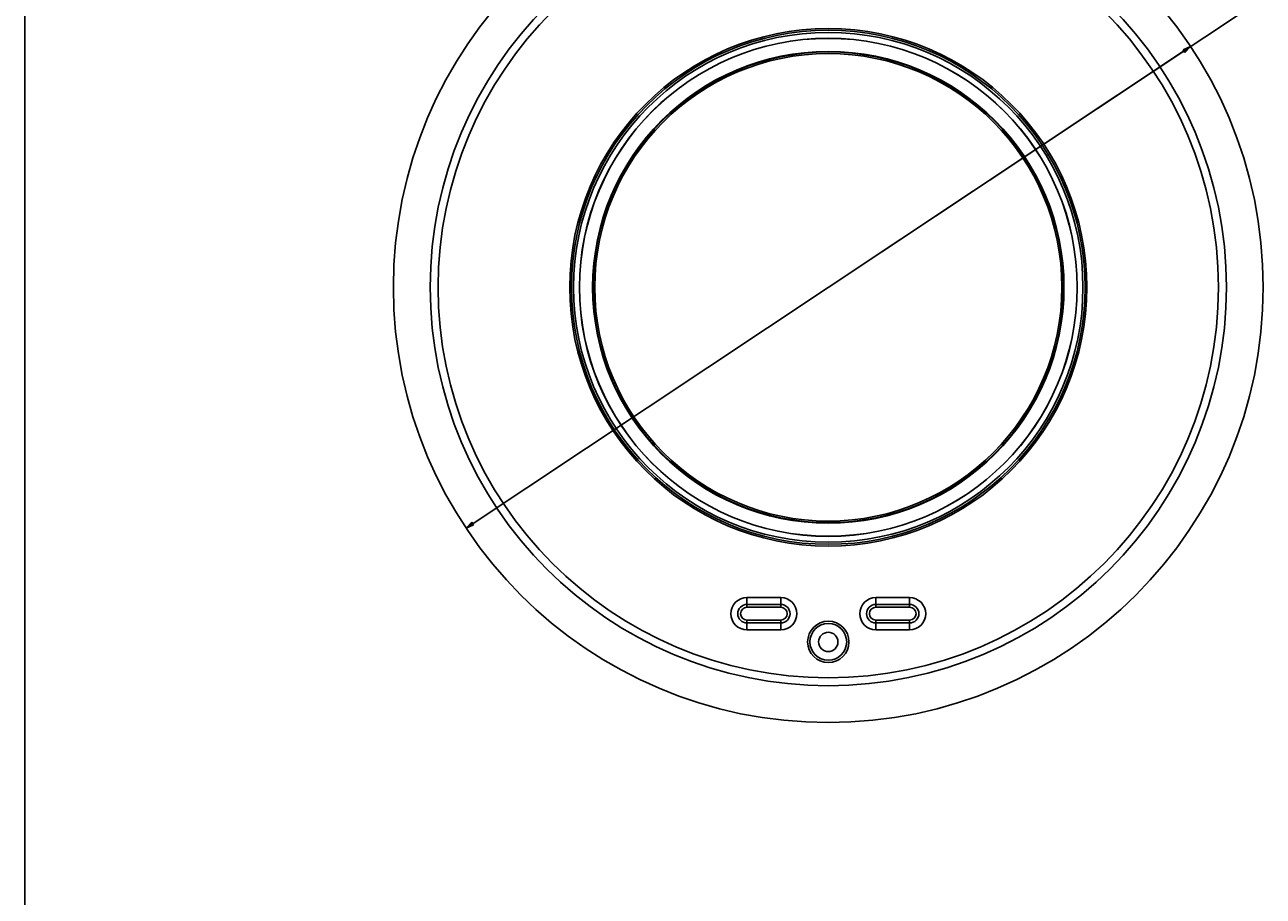
# Model space of a CAD drawing. Units: millimetres. Extents: x 0 to 1189, y 0 to 841.
# Drawn here: x 0 to 384, y 420 to 691 of the extents above; entities that cross this region are included whole.
import ezdxf

# ---------------------------------------------------------------- set-up
doc = ezdxf.new("R2010")
doc.units = ezdxf.units.MM
doc.header["$LTSCALE"] = 65.395
doc.layers.get('0').update_dxf_attribs({"linetype": 'CONTINUOUS'})
doc.layers.add('6_ALL_SURFS', color=7, linetype='CONTINUOUS')
doc.layers.add('7_ALL_FEATURES', color=7, linetype='CONTINUOUS')
doc.styles.get("Standard").update_dxf_attribs({"font": 'txt', "width": 0.85})
doc.dimstyles.new('DIMSTYLE_1', dxfattribs={"dimtxt": 3, "dimasz": 2.5, "dimexe": 0.18, "dimexo": 0.0625, "dimgap": 0.09, "dimtad": 1, "dimdsep": 46, "dimtxsty": 'STANDARD', "dimblk": 'CLOSED', "dimblk1": 'CLOSED', "dimblk2": 'CLOSED', "dimcen": 0.09, "dimadec": 0, "dimazin": 0, "dimtp": 0.5, "dimtm": 0.5, "dimtfac": 1, "dimtofl": 0, "dimtmove": 0, "dimatfit": 3, "dimldrblk": 'CLOSED', "dimfxl": 1, "dimtolj": 1, "dimarcsym": 0})

# ---------------------------------------------------------------- blocks, each defined once
blk = doc.blocks.new('_CLOSED')
at = {"color": 0, "linetype": 'BYBLOCK'}
for p, q in [((0, 0), (-1, 0.2)), ((-1, 0.2), (-1, -0.2)), ((-1, -0.2), (0, 0)), ((-1, 0), (0, 0))]:
    blk.add_line(p, q, dxfattribs=at)
blk = doc.blocks.new('*D0')
at = {"color": 2, "linetype": 'CONTINUOUS'}
for p, q in [((249.42, 609.38), (382.94, 698.06)), ((361.88, 684.07), (249.42, 609.38)), ((136.97, 534.7), (249.42, 609.38))]:
    blk.add_line(p, q, dxfattribs=at)
at = {"color": 2, "linetype": 'CONTINUOUS', "xscale": 2.5, "yscale": 2.5, "zscale": 2.5}
for p, rotation in [((361.88, 684.07), 33.5894677725), ((136.97, 534.7), 213.5894677725)]:
    blk.add_blockref('_CLOSED', p, dxfattribs=dict(at, rotation=rotation))

msp = doc.modelspace()

# ---------------------------------------------------------------- linework, layer by layer
at = {"color": 7, "linetype": 'CONTINUOUS'}
msp.add_line((0, 0), (0, 841), dxfattribs=at)
at = {"layer": '6_ALL_SURFS', "color": 7, "linetype": 'CONTINUOUS'}
for p, q in [((234.674, 510.117), (224.174, 510.117)), ((264.174, 510.117), (274.674, 510.117)), ((224.174, 506.152), (234.674, 506.152)), ((274.674, 506.152), (264.174, 506.152))]:
    msp.add_line(p, q, dxfattribs=at)
for centre, start, end in [((224.174, 508.135), 90, 270), ((234.674, 508.135), 270, 90), ((264.174, 508.135), 90, 270), ((274.674, 508.135), 270, 90)]:
    msp.add_arc(centre, 1.982, start, end, dxfattribs=at)
at = {"layer": '7_ALL_FEATURES', "color": 9, "linetype": 'CONTINUOUS'}
for p, q in [((224.174, 513.127), (234.674, 513.127)), ((224.174, 510.117), (224.174, 513.127)), ((234.674, 510.117), (234.674, 513.127)), ((264.174, 513.127), (274.674, 513.127)), ((264.174, 510.117), (264.174, 513.127)), ((274.674, 510.117), (274.674, 513.127)), ((224.174, 511.006), (234.674, 511.006)), ((264.174, 511.006), (274.674, 511.006)), ((224.174, 503.142), (224.174, 506.152)), ((234.674, 505.263), (224.174, 505.263)), ((234.674, 503.142), (234.674, 506.152)), ((264.174, 503.142), (264.174, 506.152)), ((274.674, 505.263), (264.174, 505.263)), ((274.674, 503.142), (274.674, 506.152)), ((234.674, 503.142), (224.174, 503.142)), ((274.674, 503.142), (264.174, 503.142))]:
    msp.add_line(p, q, dxfattribs=at)
at = {"layer": '7_ALL_FEATURES', "color": 7, "linetype": 'CONTINUOUS'}
for centre, radius in [((249.424, 609.385), 135.001), ((249.424, 609.385), 73.157), ((249.424, 609.385), 73), ((249.424, 609.385), 72.5), ((249.424, 499.385), 3)]:
    msp.add_circle(centre, radius, dxfattribs=at)
at = {"layer": '7_ALL_FEATURES', "color": 9, "linetype": 'CONTINUOUS'}
for centre, radius in [((249.424, 609.385), 123.586), ((249.424, 609.385), 121.112), ((249.424, 609.385), 80.272), ((249.424, 609.385), 79.728), ((249.424, 609.385), 79.054), ((249.424, 609.385), 77.253), ((249.424, 609.385), 77.228), ((249.424, 499.385), 6.414), ((249.424, 499.385), 5.707)]:
    msp.add_circle(centre, radius, dxfattribs=at)
for centre, radius, start, end in [((224.174, 508.135), 4.993, 90, 270), ((234.674, 508.135), 4.993, 270, 90), ((264.174, 508.135), 4.993, 90, 270), ((274.674, 508.135), 4.993, 270, 90), ((224.174, 508.135), 2.871, 90, 270), ((234.674, 508.135), 2.871, 270, 90), ((264.174, 508.135), 2.871, 90, 270), ((274.674, 508.135), 2.871, 270, 90)]:
    msp.add_arc(centre, radius, start, end, dxfattribs=at)

# ---------------------------------------------------------------- dimensions: what is measured, and where the dimension line sits
at = {"color": 2, "linetype": 'CONTINUOUS'}
dim = msp.add_diameter_dim_2p(p1=(361.883, 684.072), p2=(136.965, 534.697), dimstyle='DIMSTYLE_1', dxfattribs=at)
dim.commit()
dim.dimension.update_dxf_attribs({"geometry": '*D0', "text_midpoint": (373.3, 692.555), "dimtype": 163})

doc.saveas('drawing.dxf')
